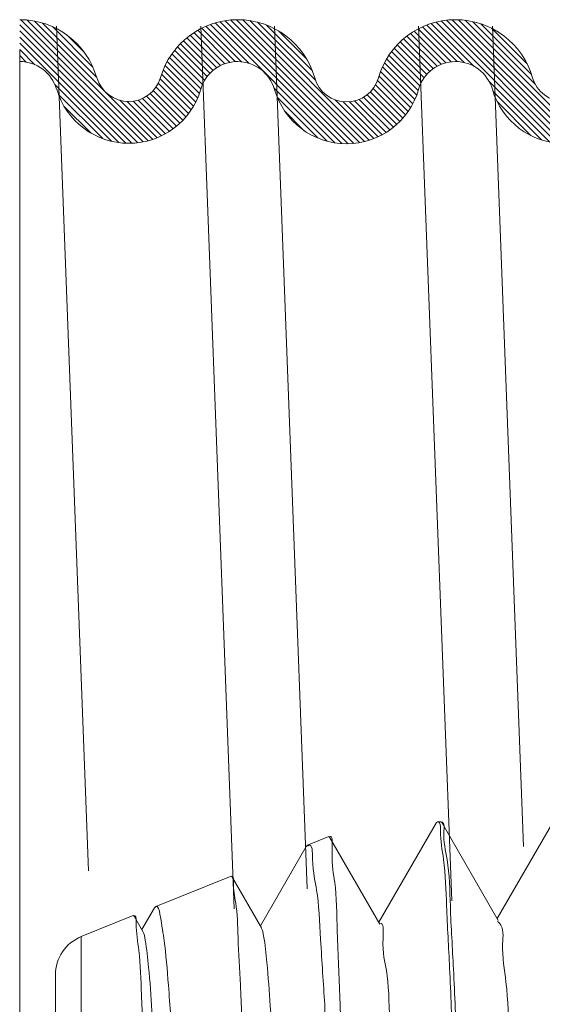
# Model space of a CAD drawing. Extents: x 16.12 to 19.6, y 25.36 to 28.15.
# Drawn here: x 18.38 to 18.48, y 27.06 to 27.25 of the extents above; entities that cross this region are included whole.
import ezdxf

# ---------------------------------------------------------------- set-up
doc = ezdxf.new("R2010")
doc.units = 0
doc.header["$LTSCALE"] = 0.1
doc.header["$MEASUREMENT"] = 0
doc.layers.get('0').update_dxf_attribs({"linetype": 'CONTINUOUS'})

msp = doc.modelspace()

# ---------------------------------------------------------------- linework, layer by layer
at = {"color": 7, "lineweight": 20}
for p, q in [((18.40155163961423, 27.22714651445562), (18.37804528736758, 27.25065286670226)), ((18.40261325898279, 27.22731268169338), (18.37826038386066, 27.2516655568155)), ((18.40361189069365, 27.22754183658883), (18.37955838743984, 27.25159533984264)), ((18.40455522006832, 27.22782629382049), (18.38098745677322, 27.2513940571156)), ((18.39335707392654, 27.2402522265686), (18.38260689627178, 27.25100240422336)), ((18.42379337928925, 27.24296615957666), (18.41603905177118, 27.25072048709474)), ((18.44084671066462, 27.22714061480762), (18.41696471874163, 27.25102260673062)), ((18.44222552911003, 27.22698958296854), (18.41793990108841, 27.25127521099015)), ((18.44347919833882, 27.22696370034607), (18.41897047338702, 27.25147242529787)), ((18.44463717870713, 27.22703350658409), (18.42006443405489, 27.25160625123633)), ((18.4457175778656, 27.22718089403193), (18.42123304876458, 27.25166542313296)), ((18.4467324203191, 27.22739383818476), (18.42249297070966, 27.2516332877942)), ((18.44769011706383, 27.22766392804636), (18.4238706066594, 27.25148343845079)), ((18.43696846376539, 27.23961336795112), (18.42541259188717, 27.25116923982934)), ((18.43635508594992, 27.24145453237292), (18.42721801383523, 27.25059160448761)), ((18.46659906765156, 27.24313300243572), (18.45912993238412, 27.25060213770317)), ((18.46860639026283, 27.24235346643078), (18.46003913709465, 27.25092071959896)), ((18.48510781558538, 27.22707982771455), (18.46099614692325, 27.25119149637668)), ((18.48640512297933, 27.22701030692694), (18.46200625868465, 27.25140917122162)), ((18.48759722869425, 27.22704598781833), (18.46307661699985, 27.25156659951274)), ((18.48870572080559, 27.22716528231333), (18.46421715059659, 27.25165385252232)), ((18.48974456768671, 27.22735422203852), (18.46544225765242, 27.25165653207283)), ((18.49072336909233, 27.22760320723923), (18.46677413554869, 27.25155244078287)), ((18.48075112929288, 27.23880323364501), (18.46825029101978, 27.2513040719181)), ((18.48000988795388, 27.24077226159033), (18.46994434261794, 27.25083780692626)), ((18.40041616584506, 27.22705420161846), (18.37804528736758, 27.24942508009594)), ((18.3926352999618, 27.24220178713967), (18.38455645684286, 27.25028063025861)), ((18.39177352061203, 27.08212491161661), (18.38538849336026, 27.25038055283499)), ((18.39093851205403, 27.24512636165376), (18.38748103135695, 27.24858384235085)), ((18.41807631889951, 27.24254428693478), (18.41203060891592, 27.24858999691837)), ((18.41894154534325, 27.24290684709736), (18.41275743970985, 27.24909095273077)), ((18.41990316757568, 27.24317301147126), (18.41351995744182, 27.24955622160511)), ((18.42077995838344, 27.07454429281313), (18.41411774885892, 27.25039099892089)), ((18.42098595283584, 27.24331801281742), (18.41431964714415, 27.24998431850911)), ((18.42223954938742, 27.24329220287217), (18.41515848393759, 27.250373268322)), ((18.43531258053196, 27.07853491675978), (18.4288020887279, 27.25036387962639)), ((18.43519525411335, 27.24384215081581), (18.42960563227812, 27.24943177265104)), ((18.46203268404945, 27.24278823961255), (18.45590387066205, 27.24891705299993)), ((18.46295796321505, 27.24309074705326), (18.45665356612832, 27.24939514413999)), ((18.46399380044023, 27.24328269643441), (18.45743985486209, 27.24983664201253)), ((18.46411926104793, 27.07615371240226), (18.45751854690188, 27.25036387962639)), ((18.46517823572959, 27.24332604775137), (18.45826452658827, 27.25023975689269)), ((18.47913162245133, 27.24287831369922), (18.47205039472683, 27.24995954142371)), ((18.47839641340695, 27.08698906261657), (18.4722059046847, 27.25038055283499)), ((18.39919073500377, 27.22705184585343), (18.37804528736758, 27.24819729348961)), ((18.39784977712796, 27.22716501712291), (18.37804528736758, 27.24696950688329)), ((18.41594913593253, 27.24098811008277), (18.41005522109274, 27.24688202492258)), ((18.41658595640386, 27.24157907621779), (18.41068005997998, 27.24748497264165)), ((18.41729371624891, 27.24209910297905), (18.41133838925795, 27.24805442997002)), ((18.45914837403996, 27.24076140319673), (18.45324993112479, 27.24665984611189)), ((18.45976036177672, 27.24137720206629), (18.45386291420965, 27.24727464963336)), ((18.46044264484179, 27.24192270560755), (18.45450931891732, 27.24785603153202)), ((18.46119800427169, 27.24239513278398), (18.45518943647081, 27.24840370058486)), ((18.38108399641866, 27.24270301122589), (18.37804528736758, 27.24574172027696)), ((18.41446960512909, 27.23878428106726), (18.40838217046138, 27.24487171573496)), ((18.41488746872751, 27.23959420407515), (18.40890592230176, 27.2455757505009)), ((18.41538234343854, 27.24032711597046), (18.40946377504009, 27.2462456843689)), ((18.45774994579228, 27.23847647162543), (18.45161310516687, 27.24461331225084)), ((18.45813845898509, 27.23931574503895), (18.45212456194889, 27.24532964207515)), ((18.45860675716408, 27.24007523346628), (18.45267037777022, 27.24601161286014)), ((18.37933626824287, 27.24322295279535), (18.37804528736758, 27.24451393367064)), ((18.41384013435241, 27.23695817863129), (18.40744069343933, 27.24335761954436)), ((18.41413826466088, 27.23788783492915), (18.40789335771552, 27.24413274187449)), ((18.45713642514927, 27.2366344190558), (18.45069751675151, 27.24307332745355)), ((18.45744773382687, 27.23755089698451), (18.45113697180358, 27.24386165900781)), ((18.41267059260479, 27.23444436055993), (18.40631878645443, 27.24079616671029)), ((18.41310310529462, 27.23523963447642), (18.40665090813283, 27.2416918316382)), ((18.41349392722653, 27.23607659915083), (18.40702582060777, 27.24254470576959)), ((18.45637540245409, 27.23493986853832), (18.449936479055, 27.24137879193741)), ((18.45677778302569, 27.23576527457305), (18.4502965573223, 27.24224650027644)), ((18.39634810361148, 27.22743890403306), (18.38505768092908, 27.23872932671546)), ((18.41168867632491, 27.23297070362716), (18.40566320279112, 27.23899617716094)), ((18.41219858036645, 27.23368858619195), (18.40602584969007, 27.23986131686831)), ((18.4554495672052, 27.23341013057456), (18.44932329217896, 27.23953640560079)), ((18.45593199026931, 27.23415549411677), (18.44962039142206, 27.24046709296402)), ((18.48366875404795, 27.22729110264565), (18.47152554745841, 27.23943430923521)), ((18.39458968158781, 27.2279695394504), (18.38577125604585, 27.23678796499236)), ((18.40994077905698, 27.23103524107611), (18.40403847082071, 27.23693754931237)), ((18.41055926473102, 27.2316445420084), (18.40466277676048, 27.23754102997895)), ((18.41114200364038, 27.23228958970536), (18.40520565795125, 27.23822593539449)), ((18.43928857877325, 27.22747096009266), (18.42872964103897, 27.23802989782694)), ((18.45378065011716, 27.23139568784364), (18.44788704781244, 27.23728929014835)), ((18.45437309723485, 27.23203102733226), (18.44845219624839, 27.23795192831873)), ((18.45492960153083, 27.2327023096426), (18.44893354924222, 27.23869836193121)), ((18.48201602477729, 27.22771604531), (18.47232864113046, 27.23740342895682)), ((18.40544885826693, 27.22816044222821), (18.39798779852121, 27.23562150197393)), ((18.40629698579021, 27.22854010131126), (18.39945439228714, 27.23538269481432)), ((18.40710274788299, 27.22896212582479), (18.40063380222387, 27.23543107148393)), ((18.40786850748006, 27.22942415283406), (18.40164665307319, 27.23564600724092)), ((18.40859601127434, 27.2299244356461), (18.40253872241794, 27.2359817245025)), ((18.40928649976626, 27.2304617337605), (18.40333218203065, 27.23641605149612)), ((18.43742692526842, 27.22810482699117), (18.42937221838779, 27.23615953387179)), ((18.44859676387366, 27.22798506784287), (18.44088075934776, 27.23570107236876)), ((18.4494568821902, 27.22835273613264), (18.44247962583745, 27.23532999248539)), ((18.45027386827938, 27.22876353664979), (18.44371892883778, 27.23531847609139)), ((18.45105027784259, 27.2292149136929), (18.44477083382803, 27.23549435770746)), ((18.45178801183789, 27.22970496630392), (18.4456928229441, 27.23580015519771)), ((18.4524884395496, 27.23023232519853), (18.44651155596947, 27.23620920877866)), ((18.45315247948938, 27.23079607186509), (18.44724074971026, 27.2367078016442)), ((18.47995915101368, 27.22854513246728), (18.47315772828775, 27.23534655519321)), ((18.39226556421131, 27.22906587022059), (18.38686758681605, 27.23446384761586)), ((18.43475000985016, 27.2295539558031), (18.43082134719973, 27.23348261845353)), ((18.46108241706361, 27.09177931437998), (18.44958757661851, 27.07189427137323)), ((18.46125210329881, 27.09192613693055), (18.46108241706361, 27.09177931437998)), ((18.46125210329881, 27.09192613693055), (18.46193607090317, 27.09192613693055)), ((18.46211837486701, 27.09176840701412), (18.46193607090317, 27.09192613693055)), ((18.47338916578464, 27.07227263190857), (18.46211837486701, 27.09176840701412)), ((18.48425603821412, 27.09177931451213), (18.47318455815914, 27.07262650286907)), ((18.43536504135803, 27.08722631948423), (18.43963345482324, 27.08895087046641)), ((18.43963347629651, 27.08895087912179), (18.43978444348622, 27.08885077204145)), ((18.44979344736804, 27.07153822216386), (18.43978444348622, 27.08885077204145)), ((18.43513582546003, 27.08698165240959), (18.42599059286449, 27.07116204598901)), ((18.43536510026087, 27.08722634327003), (18.43513582546003, 27.08698165240959)), ((18.40514128675611, 27.07501512996935), (18.42015638072565, 27.08108162171378)), ((18.42031663404906, 27.08097540224958), (18.42015638072565, 27.08108162171378)), ((18.4261977452381, 27.07080379837892), (18.42031663404906, 27.08097540224958)), ((18.40488910096335, 27.07474597768059), (18.40239361248012, 27.07042983989772)), ((18.40488910096335, 27.07474597768059), (18.40514128675611, 27.07501512996935)), ((18.39031663809435, 27.0690255831091), (18.4006793066611, 27.07321237299418)), ((18.40085003352418, 27.07309923867336), (18.4006793066611, 27.07321237299418)), ((18.40260205899838, 27.07006936144574), (18.40085003352418, 27.07309923867336)), ((18.39031663809435, 26.8373259235095), (18.39031663809435, 27.0690255831091)), ((18.38515154432864, 27.06136801673188), (18.38515154432864, 26.84498348991975))]:
    msp.add_line(p, q, dxfattribs=at)
at = {"color": 7, "lineweight": 20, "ltscale": 0.5}
msp.add_line((18.37804528736758, 27.24574172027696), (18.37804528736758, 26.66767058561611), dxfattribs=at)
for centre, radius, start, end in [((18.37804720627312, 27.23569253656993), 0.01597444272735561, 16.07343426034203, 90.00688256802361), ((18.42145601803223, 27.23569253656993), 0.01597444272735561, 15.94334904185732, 163.8450215127532), ((18.46486461759754, 27.23569253656993), 0.01597444272735561, 16.07343426034203, 164.0566509581427), ((18.37804720627312, 27.23569253656993), 0.007639950869604903, 16.07343426034203, 90.0143908241661), ((18.42145601803223, 27.23569253656993), 0.007639950869604903, 15.94334904185732, 163.8450215127532), ((18.46486461759754, 27.23569253656993), 0.007639950869604903, 16.07343426034203, 164.0566509581427), ((18.39977476820198, 27.24197305160654), 0.006598139387385974, 196.154978487243, 343.8450215127571), ((18.44316031781489, 27.24189292641826), 0.006598139387385974, 195.9433490418618, 344.0566509581382), ((18.48655478399139, 27.24194218817092), 0.006598139387385974, 196.0734342603398, 343.9265657396603), ((18.39977476820198, 27.24197305160654), 0.01493263124513668, 196.154978487243, 343.8450215127571), ((18.44316031781489, 27.24189292641826), 0.01493263124513668, 195.9433490418618, 344.0566509581382), ((18.48655478399139, 27.24194218817092), 0.01493263124513668, 196.0734342603398, 343.9265657396603)]:
    msp.add_arc(centre, radius, start, end, dxfattribs=at)
at = {"color": 7, "lineweight": 20}
msp.add_arc((18.39341049573368, 27.06136801673188), 0.008258951405043643, 112, 180, dxfattribs=at)
for points, start_tangent, end_tangent in [([(18.46125210329879, 27.09192613693057), (18.46128314070248, 27.09192537284542)], (1, -1.836909530733565e-16), (0.9987549082965175, -0.04988620203638308)), ([(18.46128314070248, 27.09192537284542), (18.46135030731852, 27.09191796872854)], (0.9987548886611, -0.04988659514893669), (0.9850770201326441, -0.172114102869551)), ([(18.46135030731852, 27.09191796872854), (18.46165328999011, 27.09171850282882)], (0.9850770276113083, -0.1721140600661954), (0.5682904947028861, -0.8228279975975228)), ([(18.46165328999011, 27.09171850282882), (18.46186026786861, 27.09004407416737)], (0.5682904904210235, -0.822828000554814), (-0.003038548723318287, -0.9999953836001725)), ([(18.47331918772241, 26.81628776223884), (18.47269024776037, 26.82184674888548), (18.47205739226249, 26.831019556501), (18.47142835187159, 26.84344745502039), (18.47079524450874, 26.8589477653582), (18.47015866161394, 26.87713190160438), (18.46952731631487, 26.89724565377293), (18.46890016187205, 26.91873396294618), (18.46826330808366, 26.94149784037191), (18.4676220139196, 26.96474564715701), (18.46698508603188, 26.98751513122144), (18.46635720638705, 27.00903318844389), (18.46573001798341, 27.02902690124661), (18.46509943478735, 27.0470743955865), (18.46446875112941, 27.06257519627476), (18.463838896505, 27.07509097535586), (18.46320166822273, 27.08439214699677), (18.46256485110407, 27.09005363433308), (18.46217333703237, 27.09187069762906)], (-0.00817840686211699, 0.9999665562713574), (-0.8808928329547963, 0.4733157686459153)), ([(18.46186026786861, 27.09004407416737), (18.46247371800212, 27.08438441519776), (18.46308399418757, 27.07516017420254), (18.46368727976531, 27.06276517280444), (18.46429851203999, 27.0472249724912), (18.46491547942967, 27.02892691679518), (18.46552968446437, 27.00860932488541), (18.46613473947289, 26.98709182547254), (18.46673896558001, 26.96469466349373), (18.46734387001131, 26.94196359841942), (18.46795092319055, 26.91945504221475), (18.46855604783853, 26.89792449706134), (18.46916899827246, 26.87763082347127), (18.46978363786014, 26.85937206416338), (18.47039143897002, 26.84387070672269), (18.47099776975526, 26.83135759508472), (18.47161304376257, 26.82201923926597), (18.47222963378422, 26.81631432708994), (18.47262094815449, 26.81447124869169)], (-0.003038553374876572, -0.9999953835860383), (0.9021267144727059, -0.4314711937484135)), ([(18.43976558787068, 27.0888734093978), (18.44028645079823, 27.08620751383809), (18.44080388038055, 27.07982677616144), (18.44132110639626, 27.06990441360225), (18.44183813201674, 27.05670958462677), (18.44235496999388, 27.04060230412874), (18.44287161381956, 27.02202438041881), (18.44338805130363, 27.00148706475605), (18.44390428224781, 26.9795561465832), (18.44442031240038, 26.95683635616689), (18.44493614456936, 26.93395502320483), (18.44545177485653, 26.91154492721257), (18.44596720874584, 26.89022611038737), (18.44648245528909, 26.87058908104841), (18.44699749773716, 26.85317955707415)], (0.7683694144062306, 0.640006596063686), (0.03191085371382926, -0.999490719024071)), ([(18.44040233379718, 27.02121863553407), (18.43960243704284, 27.03958201078113), (18.43880201564686, 27.05548855505366), (18.43800109346112, 27.06850569787627), (18.43719966526594, 27.07828211115344), (18.43639774668727, 27.08455656871209), (18.43559536167604, 27.08716563578164), (18.43547619032604, 27.08709202034512)], (-0.0411200333618086, 0.9991542137509725), (-0.770601957958084, -0.6373167363181103)), ([(18.42340255975844, 27.01778445825468), (18.42294052861229, 27.03356948249663), (18.42247615479808, 27.0475940523437), (18.42201454287632, 27.05940190096846), (18.42155043011103, 27.0688714815152), (18.42108291383189, 27.07576837630097), (18.4206172852517, 27.07985456538559), (18.42038769495892, 27.08105542174316)], (-0.02784587374825783, 0.99961222847422), (-0.7477225158558239, 0.6640113246641484)), ([(18.40514128675611, 27.07501512996936), (18.40598371806822, 27.07348657384781), (18.40683394110635, 27.06819139026624), (18.40767879797338, 27.05933787143254), (18.4085133205797, 27.04732555868983), (18.40935987023446, 27.03217741509438), (18.41021042716546, 27.01440777351822), (18.41105205901108, 26.99483956351065), (18.41188382956962, 26.97413871766986), (18.41271496930944, 26.95271502993511), (18.4135478872015, 26.93114389725519), (18.41437858003294, 26.91017241099469), (18.41521766637064, 26.89017982434957), (18.41606368824536, 26.87185621654815), (18.41690387203251, 26.8560503931942), (18.41773402684283, 26.84326007454341), (18.41857549730853, 26.8335708102831), (18.41941954757332, 26.82747900762761), (18.41995250854325, 26.82542323995562)], (0.927183854565027, 0.3746065934202695), (0.725986973399733, -0.6877084516376802)), ([(18.40122112344032, 27.07159902446498), (18.40090275602708, 27.07322410906324)], (-0.02311171248370448, 0.9997328886988117), (-0.9212510682741974, 0.3889684681354648)), ([(18.46127098200636, 26.83471975850334), (18.46102314636848, 26.83482336083798), (18.46036137139244, 26.83866656909456), (18.45969959644944, 26.84605420205139), (18.45903782150643, 26.85675627642168), (18.45837604656342, 26.87044025699058), (18.45771427158736, 26.88668138925689), (18.45705249664437, 26.90497588362692), (18.45639072170135, 26.92475654280404), (18.45572894672531, 26.94541034687996), (18.45506717178229, 26.96629745136785), (18.45440539683929, 26.98677100934629), (18.45374362189627, 27.00619720328178), (18.45308184692023, 27.02397486690957), (18.45242007197722, 27.03955408881912), (18.45175829703422, 27.05245322275561), (18.45109652209119, 27.06227377817895), (18.45043474711517, 27.06871273056112), (18.44977593822588, 27.07157336621547)], (-0.9497595502217857, 0.3129805054033103), (-0.895066824881684, -0.4459320340547658)), ([(18.48481723449067, 26.83360057603946), (18.48418526970418, 26.83622421130464), (18.48352349472813, 26.84245518921724), (18.48286171978513, 26.85211246837576), (18.48219994484211, 26.86489583391449), (18.48153816986607, 26.88040837503254), (18.48087639492306, 26.8981688087698), (18.48021461998005, 26.91762641179483), (18.47955284503703, 26.9381780975375), (18.47889107006099, 26.95918710880622), (18.47822929511798, 26.98000274650632), (18.47756752017497, 26.99998052336502), (18.47690574523196, 27.01850211835043), (18.47624397025591, 27.03499451395068), (18.47558219531291, 27.04894772414516), (18.4749204203699, 27.05993056421132), (18.47425864539385, 27.06760397548592), (18.47359687045086, 27.07173149229727), (18.47323090607299, 27.07203666643212)], (-0.9457639103625506, -0.3248547765629088), (-0.8305048379670952, 0.5570114129111262)), ([(18.41038020134198, 26.82922081826553), (18.40987958434183, 26.83128292055322), (18.40933471505419, 26.83710668795963), (18.40879165123938, 26.84644427817358), (18.40825600835671, 26.85881908858279), (18.40771396128488, 26.87415232026761), (18.40716831185666, 26.89196150781735), (18.40662732093958, 26.91142190844655), (18.40609179847239, 26.93186671585893), (18.40555499728829, 26.95292298765558), (18.40501942972724, 26.97386440660878), (18.40448359566636, 26.99412629529405), (18.40394145632553, 27.0133107977229), (18.40339375487826, 27.03076004236418), (18.40284880997164, 27.04566547476979), (18.40231171932781, 27.05751971643529), (18.40176807556945, 27.06629719325343), (18.40122112344032, 27.07159902446498)], (-0.9072422164877876, 0.4206085598538463), (-0.02311171893795869, 0.999732888549603)), ([(18.41401141222677, 26.83592956825794), (18.4135481347388, 26.83745738213099), (18.41289327118364, 26.84268738124488), (18.41223840762848, 26.85126590923975), (18.41158354407334, 26.86293167783509), (18.41092868051819, 26.87732987451695), (18.41027381696303, 26.89402295404706), (18.40961895340789, 26.91250393474696), (18.40896408985272, 26.93221179615669), (18.40830922629759, 26.95254850952114), (18.40765436274243, 26.97289718478739), (18.40699949918727, 26.99264078337364), (18.40634463563213, 27.0111808285592), (18.40568977207698, 27.02795554709715), (18.40503490852182, 27.0424568909133), (18.40438004496667, 27.05424592425925), (18.40372518141152, 27.06296610965645), (18.40307031785638, 27.06835409051869), (18.40260906381149, 27.07007310519537)], (-0.4734925082241474, 0.880797845510311), (-0.4713580749034011, 0.881941928486995)), ([(18.42991972358456, 27.01214042878895), (18.42926486006242, 27.02895155506424), (18.42860999650728, 27.04345912583242), (18.42795513295212, 27.05522402163304), (18.42730026939697, 27.06389044112444), (18.42664540584182, 27.06919666144012), (18.42618184315575, 27.07079530778046)], (-0.03676875391583737, 0.9993238007450221), (-0.4709983763405768, 0.882134076818564))]:
    msp.add_spline(points, degree=3, dxfattribs=dict(at, start_tangent=start_tangent, end_tangent=end_tangent))

doc.saveas('drawing.dxf')
